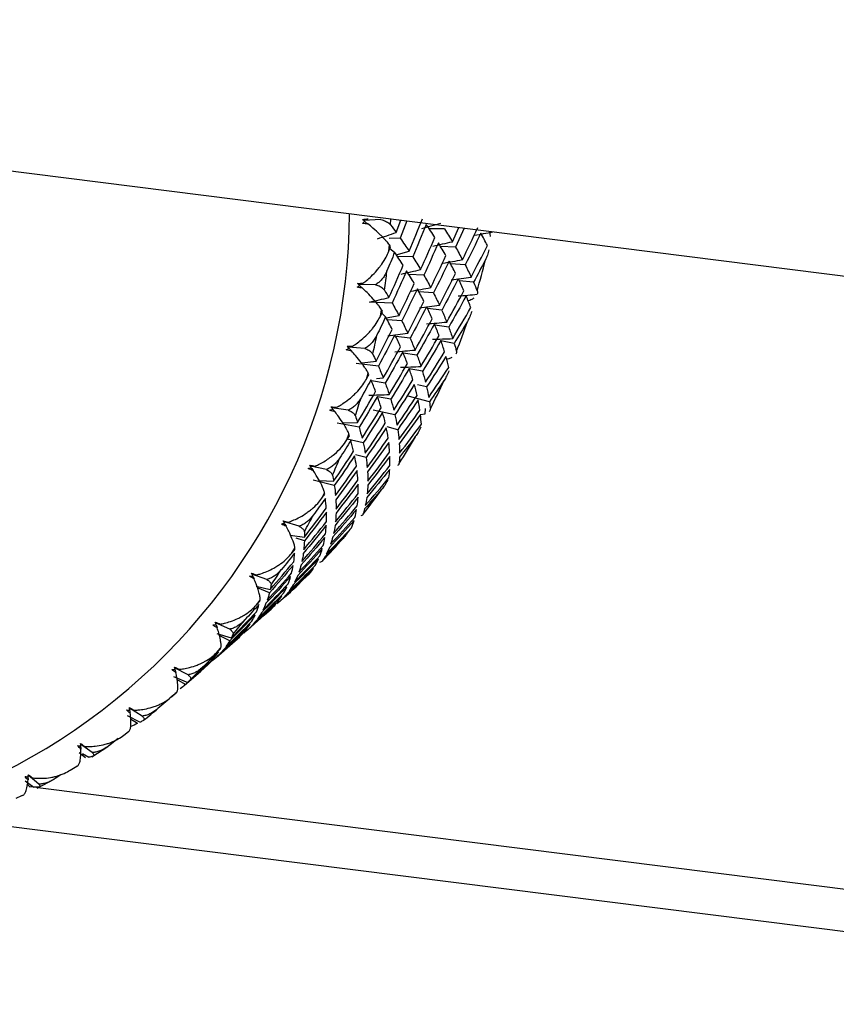
# Paper-space layout '_Dimetric' of a CAD drawing. Units: millimetres. Extents: x -112 to 94, y -32 to 31.
# Drawn here: x -73 to -60, y -11 to 4 of the extents above; entities that cross this region are included whole.
import ezdxf

# ---------------------------------------------------------------- set-up
doc = ezdxf.new("R2010")
doc.units = ezdxf.units.MM

psp = doc.layouts.new('_Dimetric')

# ---------------------------------------------------------------- linework, layer by layer
at = {"color": 7, "linetype": 'Continuous', "lineweight": 25}
for p, q in [((-91.836, 4.498), (27.897, -10.587)), ((-67.507, 1.401), (-67.771, 1.386)), ((-67.357, 1.318), (-67.352, 1.413)), ((-67.27, 1.201), (-67.198, 1.394)), ((-67.104, 1.382), (-67.207, 1.112)), ((-66.522, 1.257), (-66.76, 1.26)), ((-66.4, 1.059), (-66.302, 1.281)), ((-66.217, 1.27), (-66.35, 0.974)), ((-65.825, 1.221), (-65.814, 1.139)), ((-67.207, 1.113), (-67.381, 1.109)), ((-67.384, 0.911), (-67.376, 1.01)), ((-67.368, 0.951), (-67.295, 0.894)), ((-66.35, 0.974), (-66.584, 0.985)), ((-67.269, 0.855), (-67.07, 0.911)), ((-67.013, 0.824), (-67.251, 0.827)), ((-66.201, 0.698), (-66.429, 0.716)), ((-66.842, 0.541), (-67.075, 0.552)), ((-67.588, 0.392), (-67.85, 0.395)), ((-66.072, 0.429), (-66.294, 0.454)), ((-66.692, 0.265), (-66.92, 0.283)), ((-67.333, 0.108), (-67.684, 0.124)), ((-67.513, -0.092), (-67.497, 0.004)), ((-66.564, -0.004), (-66.785, 0.021)), ((-67.494, -0.051), (-67.433, -0.107)), ((-67.426, -0.121), (-67.226, -0.086)), ((-67.183, -0.168), (-67.411, -0.15)), ((-66.457, -0.265), (-66.67, -0.233)), ((-67.055, -0.437), (-67.276, -0.412)), ((-67.756, -0.595), (-68.016, -0.574)), ((-66.372, -0.517), (-66.576, -0.479)), ((-66.948, -0.698), (-67.162, -0.666)), ((-67.546, -0.871), (-67.891, -0.831)), ((-67.795, -0.818), (-67.582, -0.79)), ((-66.863, -0.949), (-67.067, -0.912)), ((-67.731, -1.069), (-67.706, -0.976)), ((-67.575, -1.062), (-67.469, -1.053)), ((-67.439, -1.131), (-67.653, -1.099)), ((-66.798, -1.191), (-66.941, -1.159)), ((-67.354, -1.383), (-67.558, -1.345)), ((-66.755, -1.421), (-67.084, -1.337)), ((-68.011, -1.552), (-68.266, -1.514)), ((-67.289, -1.624), (-67.624, -1.55)), ((-66.828, -1.611), (-66.894, -1.625)), ((-66.822, -1.525), (-66.828, -1.611)), ((-67.845, -1.816), (-68.183, -1.753)), ((-68.085, -1.749), (-67.868, -1.741)), ((-67.246, -1.854), (-67.409, -1.812)), ((-68.034, -2.013), (-68.001, -1.923)), ((-67.78, -2.057), (-68.028, -2.003)), ((-67.737, -2.287), (-67.9, -2.245)), ((-68.35, -2.473), (-68.599, -2.418)), ((-68.228, -2.72), (-68.557, -2.636)), ((-68.458, -2.641), (-68.239, -2.652)), ((-68.421, -2.915), (-68.38, -2.83)), ((-68.772, -3.35), (-69.013, -3.279)), ((-68.911, -3.486), (-68.691, -3.517)), ((-68.692, -3.578), (-68.819, -3.536)), ((-68.889, -3.77), (-68.84, -3.689)), ((-69.272, -4.176), (-69.504, -4.091)), ((-69.44, -4.279), (-69.221, -4.328)), ((-69.233, -4.381), (-69.418, -4.306)), ((-69.434, -4.57), (-69.378, -4.495)), ((-69.078, -4.52), (-69, -4.451)), ((-69.569, -4.953), (-69.314, -4.728)), ((-69.315, -4.727), (-69.207, -4.633)), ((-69.848, -4.945), (-70.068, -4.847)), ((-70.046, -5.011), (-69.825, -5.081)), ((-70.06, -5.386), (-69.805, -5.161)), ((-69.848, -5.124), (-70.009, -5.045)), ((-69.806, -5.16), (-69.698, -5.066)), ((-70.052, -5.31), (-69.989, -5.241)), ((-70.493, -5.652), (-70.701, -5.542)), ((-70.551, -5.819), (-70.296, -5.594)), ((-70.297, -5.593), (-70.189, -5.499)), ((-70.716, -5.68), (-70.498, -5.769)), ((-70.531, -5.801), (-70.665, -5.724)), ((-70.738, -5.984), (-70.669, -5.922)), ((-71.205, -6.291), (-71.399, -6.17)), ((-71.436, -6.284), (-71.235, -6.386)), ((-71.278, -6.407), (-71.383, -6.337)), ((-71.488, -6.587), (-71.413, -6.532)), ((-71.577, -6.64), (-71.726, -6.755)), ((-72.082, -6.938), (-72.18, -6.862)), ((-71.977, -6.857), (-72.156, -6.727)), ((-71.981, -6.924), (-71.736, -6.762)), ((-72.127, -6.87), (-72.031, -6.929)), ((-72.295, -7.114), (-72.214, -7.066)), ((-73.014, -7.295), (-72.88, -7.392)), ((-72.803, -7.346), (-72.967, -7.208)), ((-72.829, -7.409), (-72.568, -7.271)), ((-72.464, -7.2), (-72.55, -7.258)), ((-72.938, -7.39), (-72.99, -7.343)), ((-72.843, -7.4), (-72.936, -7.388)), ((40.332, -21.659), (-72.818, -7.403)), ((-73.153, -7.561), (-73.068, -7.522)), ((-74, -7.906), (41.303, -22.433))]:
    psp.add_line(p, q, dxfattribs=at)
for centre, radius, start, end in [((-77.764, 1.561), 9.773, 261.481, 359.6064), ((-76.398, 3.318), 10.812, 343.775, 346.4051), ((-78.683, 1.859), 11.339, 352.1277, 353.6522), ((-76.102, 3.225), 10.502, 338.4148, 341.0965), ((-78.329, 1.799), 10.98, 346.9387, 348.4963), ((-75.857, 3.122), 10.235, 332.9586, 335.6866), ((-78.012, 1.715), 10.651, 341.641, 343.2305), ((-75.667, 3.019), 10.02, 327.42, 330.187), ((-77.74, 1.615), 10.362, 336.2413, 337.8602), ((-75.534, 2.931), 9.86, 321.8166, 324.6134), ((-77.522, 1.51), 10.12, 330.7506, 332.3952), ((-75.457, 2.867), 9.76, 316.1694, 318.9852), ((-77.361, 1.413), 9.932, 325.1841, 326.8494), ((-75.431, 2.842), 9.723, 311.4097, 313.3246), ((-77.257, 1.336), 9.802, 319.5609, 321.241), ((-77.206, 1.29), 9.733, 313.903, 315.591), ((-77.202, 1.286), 9.728, 308.2344, 309.923)]:
    psp.add_arc(centre, radius, start, end, dxfattribs=at)
for points in [[(-67.792, 1.402), (-67.762, 1.407), (-67.733, 1.411), (-67.706, 1.413)], [(-67.754, 1.373), (-67.766, 1.383), (-67.779, 1.392), (-67.792, 1.402)], [(-67.778, 1.386), (-67.754, 1.394), (-67.73, 1.403), (-67.706, 1.413)], [(-67.07, 0.911), (-67, 1.078), (-66.931, 1.246), (-66.865, 1.415)], [(-67.794, 1.343), (-67.78, 1.353), (-67.767, 1.362), (-67.754, 1.373)], [(-67.709, 1.336), (-67.736, 1.335), (-67.765, 1.337), (-67.794, 1.343)], [(-67.357, 1.318), (-67.327, 1.279), (-67.298, 1.24), (-67.27, 1.201)], [(-66.804, 1.327), (-66.872, 1.159), (-66.942, 0.991), (-67.013, 0.824)], [(-66.875, 1.262), (-66.776, 1.288), (-66.677, 1.315), (-66.579, 1.344)], [(-66.671, 1.126), (-66.713, 1.193), (-66.758, 1.259), (-66.804, 1.327)], [(-66.522, 1.257), (-66.48, 1.191), (-66.439, 1.125), (-66.4, 1.059)], [(-66.244, 0.78), (-66.163, 0.945), (-66.085, 1.11), (-66.008, 1.276)], [(-67.561, 1.105), (-67.464, 1.135), (-67.367, 1.167), (-67.27, 1.201)], [(-67.207, 1.112), (-67.16, 1.045), (-67.114, 0.978), (-67.07, 0.911)], [(-66.891, 0.626), (-66.816, 0.792), (-66.742, 0.959), (-66.671, 1.126)], [(-65.96, 1.192), (-66.039, 1.026), (-66.119, 0.862), (-66.201, 0.698)], [(-66.058, 1.159), (-65.963, 1.175), (-65.868, 1.192), (-65.773, 1.21)], [(-65.858, 1), (-65.89, 1.063), (-65.924, 1.127), (-65.96, 1.192)], [(-67.384, 0.911), (-67.374, 0.935), (-67.365, 0.958), (-67.356, 0.981)], [(-67.356, 0.981), (-67.362, 0.991), (-67.369, 1), (-67.376, 1.01)], [(-66.617, 1.04), (-66.69, 0.873), (-66.765, 0.707), (-66.842, 0.541)], [(-66.701, 0.991), (-66.601, 1.012), (-66.5, 1.035), (-66.4, 1.059)], [(-66.499, 0.843), (-66.536, 0.908), (-66.576, 0.974), (-66.617, 1.04)], [(-66.35, 0.974), (-66.313, 0.909), (-66.277, 0.844), (-66.244, 0.78)], [(-66.109, 0.509), (-66.024, 0.672), (-65.94, 0.835), (-65.858, 1)], [(-67.295, 0.894), (-67.334, 0.797), (-67.373, 0.701), (-67.414, 0.605)], [(-67.162, 0.693), (-67.204, 0.759), (-67.249, 0.826), (-67.295, 0.894)], [(-67.013, 0.824), (-66.971, 0.757), (-66.93, 0.691), (-66.891, 0.626)], [(-66.735, 0.347), (-66.654, 0.512), (-66.576, 0.677), (-66.499, 0.843)], [(-66.549, 0.726), (-66.447, 0.743), (-66.345, 0.761), (-66.244, 0.781)], [(-65.889, 0.777), (-65.949, 0.661), (-66.01, 0.544), (-66.072, 0.429)], [(-67.382, 0.193), (-67.307, 0.359), (-67.234, 0.526), (-67.162, 0.693)], [(-67.193, 0.558), (-67.092, 0.579), (-66.991, 0.602), (-66.891, 0.626)], [(-66.451, 0.759), (-66.53, 0.593), (-66.61, 0.429), (-66.692, 0.265)], [(-66.349, 0.567), (-66.381, 0.63), (-66.415, 0.694), (-66.451, 0.759)], [(-66.201, 0.698), (-66.168, 0.634), (-66.138, 0.571), (-66.109, 0.509)], [(-67.108, 0.607), (-67.181, 0.44), (-67.256, 0.274), (-67.333, 0.108)], [(-66.99, 0.41), (-67.027, 0.475), (-67.067, 0.541), (-67.108, 0.607)], [(-66.842, 0.541), (-66.804, 0.476), (-66.768, 0.411), (-66.735, 0.347)], [(-66.6, 0.076), (-66.515, 0.239), (-66.431, 0.402), (-66.349, 0.567)], [(-66.308, 0.484), (-66.391, 0.321), (-66.477, 0.158), (-66.564, -0.005)], [(-66.418, 0.468), (-66.315, 0.481), (-66.212, 0.494), (-66.109, 0.509)], [(-66.221, 0.298), (-66.248, 0.359), (-66.277, 0.421), (-66.308, 0.484)], [(-67.875, 0.353), (-67.861, 0.362), (-67.847, 0.37), (-67.833, 0.38)], [(-67.791, 0.34), (-67.819, 0.341), (-67.847, 0.346), (-67.875, 0.353)], [(-67.868, 0.412), (-67.838, 0.414), (-67.809, 0.415), (-67.782, 0.415)], [(-67.833, 0.38), (-67.845, 0.39), (-67.856, 0.401), (-67.868, 0.412)], [(-67.857, 0.395), (-67.832, 0.402), (-67.807, 0.409), (-67.782, 0.415)], [(-67.451, 0.306), (-67.427, 0.268), (-67.405, 0.23), (-67.382, 0.193)], [(-67.226, -0.086), (-67.145, 0.079), (-67.067, 0.244), (-66.99, 0.41)], [(-66.942, 0.326), (-67.021, 0.16), (-67.101, -0.004), (-67.183, -0.169)], [(-67.04, 0.293), (-66.938, 0.31), (-66.836, 0.328), (-66.735, 0.348)], [(-66.84, 0.134), (-66.872, 0.197), (-66.907, 0.261), (-66.942, 0.326)], [(-66.072, 0.429), (-66.053, 0.385), (-66.034, 0.341), (-66.017, 0.298)], [(-67.684, 0.124), (-67.583, 0.146), (-67.483, 0.169), (-67.382, 0.193)], [(-66.692, 0.265), (-66.659, 0.201), (-66.629, 0.138), (-66.6, 0.076)], [(-66.487, -0.187), (-66.397, -0.026), (-66.308, 0.135), (-66.221, 0.298)], [(-66.187, 0.218), (-66.275, 0.056), (-66.365, -0.105), (-66.457, -0.265)], [(-66.308, 0.219), (-66.211, 0.226), (-66.114, 0.234), (-66.016, 0.244)], [(-66.114, 0.037), (-66.137, 0.096), (-66.161, 0.157), (-66.187, 0.218)], [(-67.481, -0.023), (-67.486, -0.014), (-67.492, -0.005), (-67.497, 0.004)], [(-67.333, 0.108), (-67.295, 0.043), (-67.26, -0.022), (-67.226, -0.086)], [(-67.091, -0.357), (-67.006, -0.194), (-66.922, -0.031), (-66.84, 0.134)], [(-66.799, 0.051), (-66.883, -0.112), (-66.968, -0.275), (-67.055, -0.438)], [(-66.909, 0.036), (-66.806, 0.048), (-66.703, 0.061), (-66.6, 0.076)], [(-66.712, -0.136), (-66.739, -0.074), (-66.768, -0.012), (-66.799, 0.051)], [(-66.395, -0.442), (-66.3, -0.283), (-66.206, -0.123), (-66.114, 0.037)], [(-67.433, -0.107), (-67.478, -0.202), (-67.524, -0.297), (-67.57, -0.391)], [(-67.513, -0.092), (-67.502, -0.069), (-67.492, -0.046), (-67.481, -0.023)], [(-67.331, -0.3), (-67.364, -0.236), (-67.398, -0.172), (-67.433, -0.107)], [(-66.978, -0.62), (-66.888, -0.459), (-66.799, -0.298), (-66.712, -0.136)], [(-66.564, -0.005), (-66.536, -0.066), (-66.511, -0.127), (-66.487, -0.187)], [(-67.582, -0.79), (-67.497, -0.627), (-67.413, -0.464), (-67.331, -0.3)], [(-67.183, -0.169), (-67.15, -0.232), (-67.12, -0.295), (-67.091, -0.357)], [(-66.678, -0.215), (-66.766, -0.377), (-66.856, -0.538), (-66.948, -0.698)], [(-66.799, -0.214), (-66.695, -0.206), (-66.591, -0.197), (-66.487, -0.187)], [(-66.605, -0.396), (-66.628, -0.337), (-66.652, -0.276), (-66.678, -0.215)], [(-66.457, -0.265), (-66.435, -0.325), (-66.414, -0.384), (-66.395, -0.442)], [(-66.167, -0.177), (-66.234, -0.291), (-66.303, -0.404), (-66.372, -0.517)], [(-67.29, -0.382), (-67.374, -0.545), (-67.459, -0.708), (-67.546, -0.871)], [(-67.4, -0.398), (-67.297, -0.385), (-67.194, -0.372), (-67.091, -0.357)], [(-67.203, -0.569), (-67.23, -0.507), (-67.259, -0.445), (-67.29, -0.382)], [(-67.055, -0.438), (-67.027, -0.499), (-67.002, -0.56), (-66.978, -0.62)], [(-66.886, -0.875), (-66.791, -0.716), (-66.697, -0.556), (-66.605, -0.396)], [(-66.71, -0.454), (-66.605, -0.451), (-66.5, -0.447), (-66.395, -0.442)], [(-68.043, -0.615), (-68.028, -0.608), (-68.014, -0.6), (-67.999, -0.592)], [(-68.031, -0.558), (-68.001, -0.558), (-67.972, -0.559), (-67.945, -0.56)], [(-67.999, -0.592), (-68.01, -0.581), (-68.02, -0.569), (-68.031, -0.558)], [(-68.022, -0.573), (-67.997, -0.569), (-67.971, -0.565), (-67.945, -0.56)], [(-67.469, -1.053), (-67.379, -0.893), (-67.29, -0.731), (-67.203, -0.569)], [(-66.577, -0.473), (-66.671, -0.633), (-66.766, -0.792), (-66.863, -0.95)], [(-66.52, -0.648), (-66.538, -0.59), (-66.557, -0.532), (-66.577, -0.473)], [(-66.372, -0.517), (-66.359, -0.558), (-66.348, -0.598), (-66.337, -0.638)], [(-67.961, -0.634), (-67.988, -0.631), (-68.015, -0.624), (-68.043, -0.615)], [(-67.633, -0.683), (-67.616, -0.719), (-67.599, -0.754), (-67.582, -0.79)], [(-67.169, -0.648), (-67.257, -0.81), (-67.347, -0.971), (-67.439, -1.131)], [(-67.291, -0.647), (-67.186, -0.639), (-67.082, -0.63), (-66.978, -0.62)], [(-67.097, -0.829), (-67.119, -0.77), (-67.143, -0.709), (-67.169, -0.648)], [(-66.948, -0.698), (-66.926, -0.758), (-66.905, -0.817), (-66.886, -0.875)], [(-66.816, -1.119), (-66.715, -0.963), (-66.617, -0.806), (-66.52, -0.648)], [(-66.499, -0.722), (-66.597, -0.879), (-66.697, -1.035), (-66.798, -1.191)], [(-66.456, -0.889), (-66.468, -0.834), (-66.483, -0.778), (-66.499, -0.722)], [(-67.546, -0.871), (-67.518, -0.932), (-67.493, -0.993), (-67.469, -1.053)], [(-67.377, -1.308), (-67.282, -1.149), (-67.188, -0.99), (-67.097, -0.829)], [(-67.068, -0.906), (-67.162, -1.066), (-67.257, -1.225), (-67.354, -1.383)], [(-67.201, -0.887), (-67.096, -0.884), (-66.991, -0.88), (-66.886, -0.874)], [(-67.011, -1.081), (-67.029, -1.023), (-67.048, -0.965), (-67.068, -0.906)], [(-66.766, -1.353), (-66.661, -1.199), (-66.558, -1.045), (-66.456, -0.889)], [(-67.731, -1.069), (-67.718, -1.047), (-67.706, -1.024), (-67.694, -1.002)], [(-67.694, -1.002), (-67.698, -0.993), (-67.702, -0.984), (-67.706, -0.976)], [(-66.863, -0.95), (-66.845, -1.007), (-66.83, -1.064), (-66.816, -1.119)], [(-67.66, -1.081), (-67.71, -1.174), (-67.762, -1.266), (-67.813, -1.359)], [(-67.588, -1.262), (-67.61, -1.203), (-67.634, -1.142), (-67.66, -1.081)], [(-67.439, -1.131), (-67.417, -1.191), (-67.396, -1.25), (-67.377, -1.308)], [(-67.307, -1.552), (-67.207, -1.396), (-67.108, -1.239), (-67.011, -1.081)], [(-66.99, -1.155), (-67.088, -1.312), (-67.188, -1.469), (-67.289, -1.624)], [(-66.947, -1.322), (-66.959, -1.267), (-66.974, -1.211), (-66.99, -1.155)], [(-66.798, -1.191), (-66.786, -1.246), (-66.775, -1.3), (-66.766, -1.353)], [(-66.529, -1.092), (-66.604, -1.203), (-66.679, -1.312), (-66.755, -1.421)], [(-67.868, -1.741), (-67.773, -1.582), (-67.679, -1.423), (-67.588, -1.262)], [(-67.56, -1.339), (-67.653, -1.499), (-67.748, -1.658), (-67.845, -1.816)], [(-67.692, -1.32), (-67.587, -1.317), (-67.482, -1.313), (-67.377, -1.308)], [(-67.502, -1.514), (-67.52, -1.456), (-67.539, -1.398), (-67.56, -1.339)], [(-67.257, -1.786), (-67.152, -1.632), (-67.049, -1.478), (-66.947, -1.322)], [(-68.279, -1.499), (-68.248, -1.501), (-68.22, -1.504), (-68.194, -1.507)], [(-68.25, -1.534), (-68.259, -1.523), (-68.269, -1.511), (-68.279, -1.499)], [(-68.273, -1.513), (-68.246, -1.511), (-68.22, -1.509), (-68.194, -1.507)], [(-67.798, -1.985), (-67.698, -1.829), (-67.599, -1.672), (-67.502, -1.514)], [(-67.354, -1.383), (-67.336, -1.44), (-67.321, -1.497), (-67.307, -1.552)], [(-66.932, -1.393), (-67.035, -1.548), (-67.139, -1.701), (-67.246, -1.854)], [(-66.903, -1.552), (-66.911, -1.5), (-66.92, -1.447), (-66.932, -1.393)], [(-66.755, -1.421), (-66.749, -1.459), (-66.744, -1.495), (-66.741, -1.532)], [(-68.296, -1.553), (-68.281, -1.548), (-68.265, -1.541), (-68.25, -1.534)], [(-68.216, -1.578), (-68.242, -1.573), (-68.269, -1.565), (-68.296, -1.553)], [(-67.902, -1.64), (-67.891, -1.674), (-67.879, -1.708), (-67.868, -1.741)], [(-67.481, -1.588), (-67.579, -1.745), (-67.679, -1.902), (-67.78, -2.057)], [(-67.438, -1.755), (-67.451, -1.7), (-67.465, -1.644), (-67.481, -1.588)], [(-67.289, -1.624), (-67.277, -1.679), (-67.266, -1.733), (-67.257, -1.786)], [(-67.227, -2.008), (-67.118, -1.857), (-67.01, -1.705), (-66.903, -1.552)], [(-66.894, -1.62), (-67.002, -1.772), (-67.111, -1.923), (-67.222, -2.073)], [(-66.88, -1.771), (-66.883, -1.721), (-66.888, -1.671), (-66.894, -1.62)], [(-67.845, -1.816), (-67.827, -1.873), (-67.812, -1.93), (-67.798, -1.985)], [(-67.748, -2.219), (-67.643, -2.065), (-67.54, -1.911), (-67.438, -1.755)], [(-67.423, -1.826), (-67.526, -1.981), (-67.63, -2.135), (-67.737, -2.287)], [(-67.394, -1.985), (-67.402, -1.933), (-67.411, -1.88), (-67.423, -1.826)], [(-67.218, -2.218), (-67.103, -2.07), (-66.991, -1.921), (-66.88, -1.771)], [(-68.034, -2.013), (-68.02, -1.991), (-68.007, -1.969), (-67.993, -1.947)], [(-67.993, -1.947), (-67.996, -1.939), (-67.998, -1.931), (-68.001, -1.923)], [(-67.246, -1.854), (-67.238, -1.907), (-67.232, -1.958), (-67.227, -2.008)], [(-66.974, -1.962), (-67.054, -2.068), (-67.136, -2.174), (-67.219, -2.278)], [(-67.972, -2.021), (-68.028, -2.111), (-68.085, -2.201), (-68.142, -2.29)], [(-67.929, -2.188), (-67.942, -2.133), (-67.956, -2.078), (-67.972, -2.021)], [(-67.78, -2.057), (-67.768, -2.112), (-67.757, -2.166), (-67.748, -2.219)], [(-67.718, -2.441), (-67.609, -2.29), (-67.501, -2.138), (-67.394, -1.985)], [(-67.385, -2.053), (-67.493, -2.205), (-67.602, -2.356), (-67.713, -2.506)], [(-67.371, -2.204), (-67.374, -2.154), (-67.379, -2.104), (-67.385, -2.053)], [(-67.222, -2.073), (-67.219, -2.122), (-67.218, -2.17), (-67.218, -2.218)], [(-68.239, -2.652), (-68.134, -2.498), (-68.031, -2.344), (-67.929, -2.188)], [(-67.914, -2.259), (-68.017, -2.414), (-68.121, -2.568), (-68.228, -2.72)], [(-67.885, -2.418), (-67.893, -2.366), (-67.903, -2.313), (-67.914, -2.259)], [(-67.737, -2.287), (-67.729, -2.34), (-67.723, -2.391), (-67.718, -2.441)], [(-67.368, -2.267), (-67.48, -2.416), (-67.594, -2.565), (-67.71, -2.712)], [(-67.709, -2.651), (-67.595, -2.503), (-67.482, -2.354), (-67.371, -2.204)], [(-67.367, -2.409), (-67.366, -2.363), (-67.366, -2.316), (-67.368, -2.267)], [(-67.219, -2.278), (-67.22, -2.311), (-67.222, -2.344), (-67.224, -2.376)], [(-68.632, -2.456), (-68.616, -2.451), (-68.6, -2.446), (-68.584, -2.441)], [(-68.609, -2.403), (-68.58, -2.408), (-68.552, -2.413), (-68.526, -2.418)], [(-68.584, -2.441), (-68.592, -2.428), (-68.601, -2.416), (-68.609, -2.403)], [(-68.606, -2.417), (-68.579, -2.417), (-68.552, -2.418), (-68.526, -2.418)], [(-68.209, -2.874), (-68.1, -2.723), (-67.992, -2.571), (-67.885, -2.418)], [(-67.719, -2.847), (-67.6, -2.702), (-67.483, -2.556), (-67.367, -2.409)], [(-68.555, -2.486), (-68.58, -2.479), (-68.606, -2.469), (-68.632, -2.456)], [(-68.256, -2.56), (-68.25, -2.591), (-68.244, -2.622), (-68.239, -2.652)], [(-67.876, -2.486), (-67.984, -2.638), (-68.093, -2.789), (-68.204, -2.939)], [(-67.862, -2.637), (-67.865, -2.587), (-67.87, -2.537), (-67.876, -2.486)], [(-67.37, -2.469), (-67.487, -2.615), (-67.605, -2.76), (-67.725, -2.904)], [(-67.713, -2.506), (-67.71, -2.555), (-67.709, -2.603), (-67.709, -2.651)], [(-67.383, -2.602), (-67.377, -2.559), (-67.373, -2.514), (-67.37, -2.469)], [(-68.228, -2.72), (-68.22, -2.773), (-68.214, -2.824), (-68.209, -2.874)], [(-67.859, -2.7), (-67.971, -2.85), (-68.085, -2.998), (-68.201, -3.145)], [(-68.2, -3.084), (-68.086, -2.936), (-67.973, -2.787), (-67.862, -2.637)], [(-67.858, -2.843), (-67.857, -2.796), (-67.857, -2.749), (-67.859, -2.7)], [(-67.748, -3.029), (-67.625, -2.888), (-67.503, -2.745), (-67.383, -2.602)], [(-67.71, -2.712), (-67.711, -2.758), (-67.714, -2.803), (-67.719, -2.847)], [(-68.421, -2.915), (-68.406, -2.894), (-68.391, -2.873), (-68.376, -2.851)], [(-68.376, -2.851), (-68.377, -2.844), (-68.379, -2.837), (-68.38, -2.83)], [(-68.21, -3.28), (-68.091, -3.135), (-67.974, -2.989), (-67.858, -2.843)], [(-67.496, -2.779), (-67.583, -2.881), (-67.671, -2.981), (-67.76, -3.082)], [(-68.367, -2.919), (-68.429, -3.006), (-68.491, -3.093), (-68.554, -3.179)], [(-68.353, -3.07), (-68.356, -3.021), (-68.361, -2.97), (-68.367, -2.919)], [(-68.239, -3.462), (-68.116, -3.321), (-67.994, -3.178), (-67.874, -3.035)], [(-67.861, -2.902), (-67.978, -3.048), (-68.096, -3.193), (-68.217, -3.337)], [(-68.204, -2.939), (-68.201, -2.988), (-68.2, -3.037), (-68.2, -3.084)], [(-67.874, -3.035), (-67.868, -2.992), (-67.864, -2.947), (-67.861, -2.902)], [(-67.725, -2.904), (-67.731, -2.947), (-67.739, -2.989), (-67.748, -3.029)], [(-68.35, -3.133), (-68.462, -3.283), (-68.576, -3.431), (-68.692, -3.578)], [(-68.691, -3.517), (-68.577, -3.369), (-68.464, -3.22), (-68.353, -3.07)], [(-68.349, -3.276), (-68.348, -3.229), (-68.348, -3.182), (-68.35, -3.133)], [(-67.883, -3.09), (-68.004, -3.233), (-68.127, -3.374), (-68.251, -3.515)], [(-68.201, -3.145), (-68.202, -3.191), (-68.205, -3.236), (-68.21, -3.28)], [(-67.909, -3.213), (-67.898, -3.173), (-67.89, -3.132), (-67.883, -3.09)], [(-67.76, -3.082), (-67.767, -3.11), (-67.775, -3.138), (-67.784, -3.165)], [(-69.048, -3.315), (-69.032, -3.312), (-69.015, -3.308), (-68.999, -3.304)], [(-68.974, -3.35), (-68.999, -3.342), (-69.023, -3.33), (-69.048, -3.315)], [(-69.021, -3.265), (-68.991, -3.272), (-68.964, -3.279), (-68.939, -3.286)], [(-68.999, -3.304), (-69.006, -3.291), (-69.013, -3.278), (-69.021, -3.265)], [(-69.02, -3.277), (-68.993, -3.28), (-68.966, -3.283), (-68.939, -3.286)], [(-68.352, -3.335), (-68.469, -3.481), (-68.588, -3.626), (-68.708, -3.77)], [(-68.701, -3.713), (-68.582, -3.568), (-68.465, -3.423), (-68.349, -3.276)], [(-68.365, -3.468), (-68.359, -3.425), (-68.355, -3.38), (-68.352, -3.335)], [(-67.923, -3.263), (-68.048, -3.403), (-68.175, -3.541), (-68.304, -3.678)], [(-68.286, -3.63), (-68.159, -3.492), (-68.033, -3.353), (-67.909, -3.213)], [(-68.217, -3.337), (-68.222, -3.38), (-68.23, -3.422), (-68.239, -3.462)], [(-67.962, -3.375), (-67.947, -3.339), (-67.934, -3.302), (-67.923, -3.263)], [(-68.73, -3.895), (-68.607, -3.754), (-68.485, -3.612), (-68.365, -3.468)], [(-68.692, -3.435), (-68.691, -3.462), (-68.691, -3.49), (-68.691, -3.517)], [(-68.352, -3.782), (-68.22, -3.648), (-68.09, -3.512), (-67.962, -3.375)], [(-68.777, -4.063), (-68.65, -3.925), (-68.524, -3.786), (-68.4, -3.646)], [(-68.374, -3.523), (-68.495, -3.666), (-68.618, -3.807), (-68.742, -3.948)], [(-68.692, -3.578), (-68.693, -3.624), (-68.696, -3.669), (-68.701, -3.713)], [(-68.4, -3.646), (-68.389, -3.606), (-68.381, -3.565), (-68.374, -3.523)], [(-68.093, -3.538), (-68.186, -3.634), (-68.28, -3.73), (-68.375, -3.825)], [(-68.251, -3.515), (-68.261, -3.554), (-68.273, -3.593), (-68.286, -3.63)], [(-68.843, -3.768), (-68.91, -3.852), (-68.978, -3.935), (-69.046, -4.018)], [(-68.889, -3.77), (-68.873, -3.75), (-68.856, -3.729), (-68.84, -3.709)], [(-68.856, -3.901), (-68.85, -3.858), (-68.846, -3.814), (-68.843, -3.768)], [(-68.843, -4.215), (-68.711, -4.081), (-68.581, -3.945), (-68.453, -3.809)], [(-68.84, -3.709), (-68.84, -3.702), (-68.84, -3.696), (-68.84, -3.689)], [(-68.414, -3.697), (-68.539, -3.836), (-68.667, -3.974), (-68.795, -4.111)], [(-68.708, -3.77), (-68.713, -3.813), (-68.721, -3.855), (-68.73, -3.895)], [(-68.453, -3.809), (-68.438, -3.772), (-68.425, -3.735), (-68.414, -3.697)], [(-68.304, -3.678), (-68.318, -3.714), (-68.334, -3.748), (-68.352, -3.782)], [(-68.865, -3.956), (-68.986, -4.099), (-69.109, -4.24), (-69.233, -4.381)], [(-69.221, -4.329), (-69.098, -4.187), (-68.976, -4.045), (-68.856, -3.901)], [(-68.925, -4.351), (-68.79, -4.22), (-68.656, -4.089), (-68.523, -3.956)], [(-68.891, -4.079), (-68.881, -4.039), (-68.872, -3.998), (-68.865, -3.956)], [(-68.472, -3.855), (-68.602, -3.99), (-68.733, -4.125), (-68.866, -4.258)], [(-68.742, -3.948), (-68.752, -3.987), (-68.764, -4.026), (-68.777, -4.063)], [(-68.523, -3.956), (-68.505, -3.923), (-68.488, -3.89), (-68.472, -3.855)], [(-68.375, -3.825), (-68.388, -3.848), (-68.402, -3.87), (-68.416, -3.892)], [(-69.541, -4.124), (-69.525, -4.122), (-69.508, -4.12), (-69.492, -4.117)], [(-69.51, -4.078), (-69.481, -4.086), (-69.454, -4.095), (-69.43, -4.104)], [(-69.492, -4.117), (-69.497, -4.104), (-69.503, -4.091), (-69.51, -4.078)], [(-69.504, -4.09), (-69.48, -4.094), (-69.455, -4.099), (-69.43, -4.104)], [(-69.268, -4.496), (-69.141, -4.358), (-69.015, -4.219), (-68.891, -4.079)], [(-69.025, -4.469), (-68.886, -4.343), (-68.748, -4.215), (-68.611, -4.086)], [(-68.548, -3.997), (-68.682, -4.129), (-68.817, -4.259), (-68.954, -4.388)], [(-68.795, -4.111), (-68.809, -4.147), (-68.825, -4.181), (-68.843, -4.215)], [(-68.611, -4.086), (-68.589, -4.058), (-68.568, -4.028), (-68.548, -3.997)], [(-69.471, -4.164), (-69.495, -4.154), (-69.518, -4.141), (-69.541, -4.124)], [(-69.334, -4.648), (-69.202, -4.514), (-69.072, -4.378), (-68.944, -4.242)], [(-68.905, -4.13), (-69.03, -4.269), (-69.158, -4.407), (-69.286, -4.544)], [(-69.207, -4.257), (-69.211, -4.282), (-69.216, -4.305), (-69.221, -4.329)], [(-68.76, -4.232), (-68.858, -4.323), (-68.958, -4.413), (-69.058, -4.502)], [(-68.944, -4.242), (-68.929, -4.206), (-68.916, -4.168), (-68.905, -4.13)], [(-68.866, -4.258), (-68.884, -4.29), (-68.904, -4.321), (-68.925, -4.351)], [(-69.416, -4.784), (-69.281, -4.653), (-69.147, -4.522), (-69.014, -4.389)], [(-68.963, -4.288), (-69.093, -4.423), (-69.224, -4.558), (-69.357, -4.691)], [(-69.233, -4.381), (-69.243, -4.42), (-69.255, -4.459), (-69.268, -4.496)], [(-68.954, -4.388), (-68.976, -4.417), (-69, -4.444), (-69.025, -4.469)], [(-69.014, -4.389), (-68.996, -4.356), (-68.979, -4.323), (-68.963, -4.288)], [(-69.396, -4.563), (-69.468, -4.642), (-69.54, -4.722), (-69.613, -4.801)], [(-69.132, -4.556), (-69.27, -4.683), (-69.409, -4.81), (-69.549, -4.935)], [(-69.516, -4.902), (-69.377, -4.776), (-69.239, -4.648), (-69.102, -4.519)], [(-69.039, -4.43), (-69.173, -4.562), (-69.308, -4.692), (-69.445, -4.821)], [(-69.435, -4.675), (-69.42, -4.639), (-69.407, -4.601), (-69.396, -4.563)], [(-69.434, -4.57), (-69.416, -4.551), (-69.399, -4.531), (-69.382, -4.512)], [(-69.382, -4.512), (-69.38, -4.506), (-69.379, -4.501), (-69.378, -4.495)], [(-69.286, -4.544), (-69.301, -4.58), (-69.316, -4.615), (-69.334, -4.648)], [(-69.207, -4.633), (-69.18, -4.609), (-69.156, -4.583), (-69.132, -4.556)], [(-69.058, -4.502), (-69.077, -4.519), (-69.096, -4.536), (-69.116, -4.552)], [(-69.102, -4.519), (-69.08, -4.491), (-69.059, -4.461), (-69.039, -4.43)], [(-69.454, -4.721), (-69.584, -4.856), (-69.715, -4.991), (-69.848, -5.124)], [(-69.825, -5.081), (-69.693, -4.947), (-69.563, -4.811), (-69.435, -4.675)], [(-69.505, -4.822), (-69.487, -4.789), (-69.47, -4.756), (-69.454, -4.721)], [(-69.357, -4.691), (-69.375, -4.723), (-69.395, -4.754), (-69.416, -4.784)], [(-70.108, -4.878), (-70.091, -4.877), (-70.075, -4.876), (-70.058, -4.874)], [(-70.042, -4.922), (-70.065, -4.91), (-70.087, -4.896), (-70.108, -4.878)], [(-70.072, -4.835), (-70.044, -4.845), (-70.019, -4.856), (-69.996, -4.866)], [(-70.058, -4.874), (-70.063, -4.861), (-70.067, -4.848), (-70.072, -4.835)], [(-69.53, -4.863), (-69.664, -4.995), (-69.799, -5.125), (-69.936, -5.255)], [(-69.907, -5.217), (-69.772, -5.086), (-69.638, -4.955), (-69.505, -4.822)], [(-69.593, -4.952), (-69.571, -4.924), (-69.55, -4.894), (-69.53, -4.863)], [(-69.445, -4.821), (-69.467, -4.85), (-69.491, -4.877), (-69.516, -4.902)], [(-69.623, -4.989), (-69.761, -5.117), (-69.9, -5.243), (-70.04, -5.368)], [(-70.007, -5.336), (-69.868, -5.209), (-69.73, -5.082), (-69.593, -4.952)], [(-69.796, -5.022), (-69.805, -5.042), (-69.815, -5.062), (-69.825, -5.081)], [(-69.698, -5.066), (-69.671, -5.042), (-69.647, -5.016), (-69.623, -4.989)], [(-69.549, -4.935), (-69.575, -4.959), (-69.603, -4.982), (-69.631, -5.004)], [(-69.848, -5.124), (-69.866, -5.156), (-69.886, -5.187), (-69.907, -5.217)], [(-70.021, -5.296), (-70.098, -5.372), (-70.175, -5.447), (-70.253, -5.521)], [(-70.084, -5.385), (-70.062, -5.357), (-70.041, -5.327), (-70.021, -5.296)], [(-70.052, -5.31), (-70.033, -5.292), (-70.015, -5.273), (-69.996, -5.255)], [(-69.936, -5.255), (-69.958, -5.283), (-69.982, -5.31), (-70.007, -5.336)], [(-69.996, -5.255), (-69.994, -5.25), (-69.991, -5.246), (-69.989, -5.241)], [(-70.114, -5.422), (-70.252, -5.55), (-70.391, -5.676), (-70.531, -5.801)], [(-70.498, -5.769), (-70.359, -5.642), (-70.221, -5.515), (-70.084, -5.385)], [(-70.189, -5.499), (-70.163, -5.475), (-70.138, -5.449), (-70.114, -5.422)], [(-70.04, -5.368), (-70.066, -5.392), (-70.094, -5.415), (-70.122, -5.437)], [(-70.744, -5.57), (-70.727, -5.57), (-70.711, -5.57), (-70.694, -5.57)], [(-70.682, -5.617), (-70.704, -5.605), (-70.724, -5.589), (-70.744, -5.57)], [(-70.704, -5.531), (-70.678, -5.543), (-70.653, -5.555), (-70.631, -5.566)], [(-70.694, -5.57), (-70.697, -5.557), (-70.701, -5.544), (-70.704, -5.531)], [(-70.456, -5.723), (-70.47, -5.739), (-70.484, -5.754), (-70.498, -5.769)], [(-70.738, -5.984), (-70.719, -5.967), (-70.699, -5.95), (-70.68, -5.932)], [(-70.68, -5.932), (-70.676, -5.929), (-70.672, -5.925), (-70.669, -5.922)], [(-70.531, -5.801), (-70.557, -5.825), (-70.585, -5.848), (-70.613, -5.87)], [(-70.714, -5.963), (-70.795, -6.034), (-70.877, -6.104), (-70.959, -6.174)], [(-71.444, -6.195), (-71.428, -6.197), (-71.411, -6.198), (-71.394, -6.199)], [(-71.388, -6.246), (-71.408, -6.232), (-71.427, -6.215), (-71.444, -6.195)], [(-71.401, -6.16), (-71.375, -6.174), (-71.352, -6.187), (-71.332, -6.2)], [(-71.394, -6.199), (-71.396, -6.186), (-71.399, -6.173), (-71.401, -6.16)], [(-71.181, -6.355), (-71.199, -6.366), (-71.217, -6.376), (-71.235, -6.386)], [(-71.278, -6.407), (-71.311, -6.423), (-71.345, -6.438), (-71.381, -6.45)], [(-72.204, -6.748), (-72.187, -6.751), (-72.171, -6.754), (-72.154, -6.756)], [(-72.152, -6.802), (-72.171, -6.787), (-72.188, -6.769), (-72.204, -6.748)], [(-72.157, -6.717), (-72.133, -6.733), (-72.111, -6.748), (-72.092, -6.762)], [(-72.154, -6.756), (-72.155, -6.743), (-72.156, -6.73), (-72.157, -6.717)], [(-71.966, -6.913), (-71.988, -6.919), (-72.009, -6.924), (-72.031, -6.929)], [(-73.016, -7.225), (-73, -7.23), (-72.984, -7.234), (-72.968, -7.237)], [(-72.97, -7.281), (-72.987, -7.266), (-73.003, -7.247), (-73.016, -7.225)], [(-72.968, -7.237), (-72.967, -7.225), (-72.967, -7.212), (-72.966, -7.199)], [(-72.966, -7.199), (-72.944, -7.217), (-72.924, -7.233), (-72.906, -7.247)], [(-72.805, -7.392), (-72.83, -7.393), (-72.855, -7.393), (-72.88, -7.392)]]:
    psp.add_open_spline(points, degree=3, dxfattribs=at)
for points, knots in [([(-67.507, 1.401), (-67.494, 1.398), (-67.468, 1.391), (-67.434, 1.377), (-67.403, 1.36), (-67.376, 1.341), (-67.363, 1.326), (-67.357, 1.318)], [0, 0, 0, 0, 0.175088, 0.361886, 0.561216, 0.773743, 1, 1, 1, 1]), ([(-67.757, 1.37), (-67.751, 1.366), (-67.735, 1.355), (-67.719, 1.343), (-67.709, 1.336)], [0, 0, 0, 0, 0.3683366, 1, 1, 1, 1]), ([(-67.376, 1.01), (-67.382, 1.018), (-67.394, 1.035), (-67.421, 1.066), (-67.451, 1.099), (-67.486, 1.135), (-67.541, 1.189), (-67.615, 1.256), (-67.683, 1.314), (-67.709, 1.336)], [0, 0, 0, 0, 0.103679, 0.219759, 0.34828, 0.441841, 0.559483, 0.830428, 1, 1, 1, 1]), ([(-65.833, 0.933), (-65.84, 0.905), (-65.854, 0.85), (-65.878, 0.801), (-65.889, 0.777)], [0, 0, 0, 0, 0.530374, 1, 1, 1, 1]), ([(-67.782, 0.415), (-67.764, 0.429), (-67.721, 0.463), (-67.649, 0.527), (-67.581, 0.598), (-67.528, 0.663), (-67.478, 0.732), (-67.427, 0.813), (-67.397, 0.88), (-67.384, 0.911)], [0, 0, 0, 0, 0.101803, 0.2470919, 0.4360625, 0.5445842, 0.6310358, 0.8313296, 1, 1, 1, 1]), ([(-67.414, 0.605), (-67.425, 0.582), (-67.446, 0.536), (-67.488, 0.477), (-67.535, 0.428), (-67.57, 0.404), (-67.588, 0.392)], [0, 0, 0, 0, 0.280667, 0.540074, 0.779356, 1, 1, 1, 1]), ([(-67.836, 0.378), (-67.831, 0.373), (-67.816, 0.361), (-67.801, 0.348), (-67.791, 0.34)], [0, 0, 0, 0, 0.354916, 1, 1, 1, 1]), ([(-67.497, 0.004), (-67.501, 0.012), (-67.511, 0.028), (-67.534, 0.059), (-67.56, 0.093), (-67.591, 0.13), (-67.639, 0.185), (-67.706, 0.256), (-67.768, 0.316), (-67.791, 0.34)], [0, 0, 0, 0, 0.103679, 0.219759, 0.34828, 0.441841, 0.559483, 0.830428, 1, 1, 1, 1]), ([(-67.588, 0.392), (-67.576, 0.388), (-67.55, 0.38), (-67.519, 0.365), (-67.49, 0.348), (-67.467, 0.328), (-67.456, 0.314), (-67.451, 0.306)], [0, 0, 0, 0, 0.1750879, 0.3618863, 0.5612158, 0.7737428, 1, 1, 1, 1]), ([(-66.068, 0.183), (-66.082, 0.174), (-66.105, 0.159), (-66.137, 0.146), (-66.15, 0.14)], [0, 0, 0, 0, 0.586438, 1, 1, 1, 1]), ([(-66.017, 0.298), (-66.014, 0.289), (-66.009, 0.271), (-66.014, 0.253), (-66.016, 0.244)], [0, 0, 0, 0, 0.4696264, 1, 1, 1, 1]), ([(-67.945, -0.56), (-67.926, -0.548), (-67.88, -0.518), (-67.803, -0.459), (-67.731, -0.393), (-67.674, -0.332), (-67.619, -0.267), (-67.563, -0.188), (-67.529, -0.122), (-67.513, -0.092)], [0, 0, 0, 0, 0.101803, 0.247092, 0.436062, 0.544584, 0.631036, 0.83133, 1, 1, 1, 1]), ([(-66.101, -0.023), (-66.11, -0.052), (-66.128, -0.105), (-66.154, -0.154), (-66.167, -0.177)], [0, 0, 0, 0, 0.530374, 1, 1, 1, 1]), ([(-67.57, -0.391), (-67.582, -0.414), (-67.606, -0.459), (-67.652, -0.515), (-67.701, -0.562), (-67.738, -0.584), (-67.756, -0.595)], [0, 0, 0, 0, 0.2806672, 0.5400738, 0.7793557, 1, 1, 1, 1]), ([(-68.002, -0.593), (-67.997, -0.598), (-67.984, -0.612), (-67.97, -0.625), (-67.961, -0.634)], [0, 0, 0, 0, 0.3411516, 1, 1, 1, 1]), ([(-67.756, -0.595), (-67.745, -0.599), (-67.721, -0.608), (-67.692, -0.624), (-67.666, -0.642), (-67.646, -0.661), (-67.638, -0.675), (-67.633, -0.683)], [0, 0, 0, 0, 0.175088, 0.361886, 0.561216, 0.773743, 1, 1, 1, 1]), ([(-67.706, -0.976), (-67.709, -0.969), (-67.717, -0.953), (-67.735, -0.922), (-67.757, -0.889), (-67.783, -0.852), (-67.825, -0.795), (-67.884, -0.722), (-67.94, -0.658), (-67.961, -0.634)], [0, 0, 0, 0, 0.103693, 0.219793, 0.348337, 0.441893, 0.559538, 0.830435, 1, 1, 1, 1]), ([(-66.407, -0.736), (-66.422, -0.743), (-66.448, -0.754), (-66.482, -0.763), (-66.496, -0.767)], [0, 0, 0, 0, 0.586438, 1, 1, 1, 1]), ([(-66.337, -0.638), (-66.336, -0.646), (-66.333, -0.663), (-66.341, -0.678), (-66.345, -0.686)], [0, 0, 0, 0, 0.469626, 1, 1, 1, 1]), ([(-66.453, -0.942), (-66.465, -0.97), (-66.486, -1.023), (-66.515, -1.07), (-66.529, -1.092)], [0, 0, 0, 0, 0.5303736, 1, 1, 1, 1]), ([(-68.194, -1.507), (-68.174, -1.496), (-68.126, -1.47), (-68.045, -1.417), (-67.968, -1.356), (-67.906, -1.299), (-67.848, -1.238), (-67.786, -1.163), (-67.748, -1.099), (-67.731, -1.069)], [0, 0, 0, 0, 0.101803, 0.247092, 0.436062, 0.544584, 0.631036, 0.83133, 1, 1, 1, 1]), ([(-67.813, -1.359), (-67.827, -1.381), (-67.854, -1.425), (-67.903, -1.479), (-67.954, -1.522), (-67.993, -1.543), (-68.011, -1.552)], [0, 0, 0, 0, 0.280667, 0.540074, 0.779356, 1, 1, 1, 1]), ([(-68.253, -1.536), (-68.249, -1.54), (-68.237, -1.554), (-68.224, -1.569), (-68.216, -1.578)], [0, 0, 0, 0, 0.327088, 1, 1, 1, 1]), ([(-68.001, -1.923), (-68.003, -1.916), (-68.008, -1.901), (-68.022, -1.872), (-68.04, -1.839), (-68.061, -1.802), (-68.097, -1.744), (-68.148, -1.67), (-68.197, -1.604), (-68.216, -1.578)], [0, 0, 0, 0, 0.103667, 0.219732, 0.348233, 0.441798, 0.559439, 0.830423, 1, 1, 1, 1]), ([(-68.011, -1.552), (-68, -1.557), (-67.978, -1.567), (-67.951, -1.583), (-67.929, -1.601), (-67.912, -1.62), (-67.906, -1.634), (-67.902, -1.64)], [0, 0, 0, 0, 0.175088, 0.361886, 0.561216, 0.773743, 1, 1, 1, 1]), ([(-66.741, -1.532), (-66.741, -1.539), (-66.741, -1.554), (-66.751, -1.566), (-66.757, -1.573)], [0, 0, 0, 0, 0.4696264, 1, 1, 1, 1]), ([(-66.888, -1.815), (-66.901, -1.843), (-66.926, -1.895), (-66.958, -1.941), (-66.974, -1.962)], [0, 0, 0, 0, 0.5303736, 1, 1, 1, 1]), ([(-68.526, -2.418), (-68.501, -2.407), (-68.448, -2.383), (-68.371, -2.339), (-68.295, -2.288), (-68.206, -2.217), (-68.112, -2.127), (-68.059, -2.049), (-68.034, -2.013)], [0, 0, 0, 0, 0.119541, 0.26361, 0.399108, 0.535031, 0.786384, 1, 1, 1, 1]), ([(-68.142, -2.29), (-68.157, -2.312), (-68.187, -2.354), (-68.239, -2.406), (-68.293, -2.446), (-68.332, -2.464), (-68.35, -2.473)], [0, 0, 0, 0, 0.280667, 0.540074, 0.779356, 1, 1, 1, 1]), ([(-67.224, -2.376), (-67.226, -2.382), (-67.228, -2.395), (-67.242, -2.405), (-67.249, -2.41)], [0, 0, 0, 0, 0.469626, 1, 1, 1, 1]), ([(-68.587, -2.442), (-68.584, -2.446), (-68.573, -2.461), (-68.562, -2.476), (-68.555, -2.486)], [0, 0, 0, 0, 0.312782, 1, 1, 1, 1]), ([(-68.38, -2.83), (-68.381, -2.823), (-68.384, -2.81), (-68.393, -2.781), (-68.407, -2.749), (-68.424, -2.713), (-68.453, -2.656), (-68.496, -2.58), (-68.538, -2.512), (-68.555, -2.486)], [0, 0, 0, 0, 0.103667, 0.219732, 0.348233, 0.441798, 0.559439, 0.830423, 1, 1, 1, 1]), ([(-68.35, -2.473), (-68.34, -2.478), (-68.32, -2.489), (-68.296, -2.505), (-68.276, -2.523), (-68.262, -2.541), (-68.258, -2.554), (-68.256, -2.56)], [0, 0, 0, 0, 0.175088, 0.361886, 0.561216, 0.773743, 1, 1, 1, 1]), ([(-67.401, -2.637), (-67.416, -2.664), (-67.444, -2.715), (-67.479, -2.759), (-67.496, -2.779)], [0, 0, 0, 0, 0.530374, 1, 1, 1, 1]), ([(-68.939, -3.286), (-68.918, -3.278), (-68.866, -3.26), (-68.778, -3.219), (-68.693, -3.17), (-68.625, -3.122), (-68.558, -3.069), (-68.487, -3.003), (-68.442, -2.943), (-68.421, -2.915)], [0, 0, 0, 0, 0.101803, 0.247092, 0.436062, 0.544584, 0.631035, 0.831329, 1, 1, 1, 1]), ([(-68.554, -3.179), (-68.571, -3.2), (-68.602, -3.241), (-68.657, -3.289), (-68.713, -3.326), (-68.753, -3.342), (-68.772, -3.35)], [0, 0, 0, 0, 0.280667, 0.540074, 0.779356, 1, 1, 1, 1]), ([(-67.784, -3.165), (-67.787, -3.17), (-67.792, -3.18), (-67.808, -3.188), (-67.816, -3.191)], [0, 0, 0, 0, 0.469626, 1, 1, 1, 1]), ([(-69.003, -3.304), (-69, -3.309), (-68.99, -3.324), (-68.981, -3.339), (-68.974, -3.35)], [0, 0, 0, 0, 0.298286, 1, 1, 1, 1]), ([(-68.84, -3.689), (-68.84, -3.683), (-68.841, -3.671), (-68.846, -3.645), (-68.855, -3.614), (-68.868, -3.578), (-68.89, -3.522), (-68.924, -3.446), (-68.96, -3.377), (-68.974, -3.35)], [0, 0, 0, 0, 0.103667, 0.219732, 0.348233, 0.441798, 0.559439, 0.830423, 1, 1, 1, 1]), ([(-68.772, -3.35), (-68.763, -3.355), (-68.744, -3.366), (-68.723, -3.383), (-68.706, -3.4), (-68.695, -3.418), (-68.693, -3.429), (-68.692, -3.435)], [0, 0, 0, 0, 0.175088, 0.361886, 0.561216, 0.773743, 1, 1, 1, 1]), ([(-67.989, -3.401), (-68.006, -3.427), (-68.037, -3.476), (-68.075, -3.518), (-68.093, -3.538)], [0, 0, 0, 0, 0.530374, 1, 1, 1, 1]), ([(-69.43, -4.104), (-69.408, -4.098), (-69.355, -4.083), (-69.265, -4.049), (-69.177, -4.007), (-69.106, -3.963), (-69.036, -3.915), (-68.961, -3.853), (-68.911, -3.796), (-68.889, -3.77)], [0, 0, 0, 0, 0.101803, 0.247092, 0.436062, 0.544584, 0.631035, 0.831329, 1, 1, 1, 1]), ([(-68.416, -3.892), (-68.42, -3.896), (-68.428, -3.904), (-68.445, -3.908), (-68.455, -3.91)], [0, 0, 0, 0, 0.4696264, 1, 1, 1, 1]), ([(-69.495, -4.117), (-69.493, -4.122), (-69.485, -4.137), (-69.477, -4.153), (-69.471, -4.164)], [0, 0, 0, 0, 0.283689, 1, 1, 1, 1]), ([(-69.046, -4.018), (-69.063, -4.038), (-69.098, -4.077), (-69.155, -4.122), (-69.213, -4.156), (-69.253, -4.169), (-69.272, -4.176)], [0, 0, 0, 0, 0.280667, 0.540074, 0.779356, 1, 1, 1, 1]), ([(-69.378, -4.495), (-69.377, -4.49), (-69.375, -4.479), (-69.377, -4.455), (-69.382, -4.425), (-69.39, -4.391), (-69.405, -4.336), (-69.431, -4.261), (-69.46, -4.191), (-69.471, -4.164)], [0, 0, 0, 0, 0.103667, 0.219732, 0.348233, 0.441798, 0.559439, 0.830423, 1, 1, 1, 1]), ([(-69.272, -4.176), (-69.264, -4.181), (-69.247, -4.193), (-69.228, -4.21), (-69.214, -4.226), (-69.206, -4.243), (-69.207, -4.252), (-69.207, -4.257)], [0, 0, 0, 0, 0.175088, 0.361886, 0.561216, 0.773743, 1, 1, 1, 1]), ([(-69.996, -4.866), (-69.973, -4.862), (-69.92, -4.851), (-69.827, -4.824), (-69.736, -4.788), (-69.662, -4.75), (-69.589, -4.706), (-69.511, -4.649), (-69.458, -4.595), (-69.434, -4.57)], [0, 0, 0, 0, 0.101803, 0.247092, 0.436062, 0.544584, 0.631035, 0.831329, 1, 1, 1, 1]), ([(-70.068, -4.846), (-70.056, -4.849), (-70.032, -4.856), (-70.007, -4.863), (-69.996, -4.866)], [0, 0, 0, 0, 0.516569, 1, 1, 1, 1]), ([(-70.062, -4.875), (-70.06, -4.879), (-70.053, -4.895), (-70.047, -4.91), (-70.042, -4.922)], [0, 0, 0, 0, 0.269075, 1, 1, 1, 1]), ([(-69.613, -4.801), (-69.632, -4.82), (-69.669, -4.857), (-69.728, -4.898), (-69.788, -4.929), (-69.828, -4.94), (-69.848, -4.945)], [0, 0, 0, 0, 0.280667, 0.540074, 0.779356, 1, 1, 1, 1]), ([(-69.989, -5.241), (-69.987, -5.237), (-69.983, -5.228), (-69.981, -5.206), (-69.982, -5.178), (-69.985, -5.145), (-69.994, -5.092), (-70.012, -5.019), (-70.034, -4.949), (-70.042, -4.922)], [0, 0, 0, 0, 0.103667, 0.219732, 0.348233, 0.441798, 0.559439, 0.830423, 1, 1, 1, 1]), ([(-69.848, -4.945), (-69.84, -4.951), (-69.825, -4.963), (-69.809, -4.979), (-69.798, -4.995), (-69.793, -5.01), (-69.795, -5.018), (-69.796, -5.022)], [0, 0, 0, 0, 0.175088, 0.361886, 0.561216, 0.773743, 1, 1, 1, 1]), ([(-70.631, -5.566), (-70.609, -5.564), (-70.554, -5.558), (-70.46, -5.537), (-70.367, -5.508), (-70.291, -5.475), (-70.216, -5.436), (-70.133, -5.385), (-70.077, -5.334), (-70.052, -5.31)], [0, 0, 0, 0, 0.101803, 0.2470917, 0.4360619, 0.5445837, 0.6310352, 0.8313293, 1, 1, 1, 1]), ([(-70.702, -5.54), (-70.69, -5.545), (-70.666, -5.554), (-70.643, -5.562), (-70.631, -5.566)], [0, 0, 0, 0, 0.511007, 1, 1, 1, 1]), ([(-70.698, -5.57), (-70.697, -5.574), (-70.692, -5.59), (-70.686, -5.606), (-70.682, -5.617)], [0, 0, 0, 0, 0.254547, 1, 1, 1, 1]), ([(-70.669, -5.922), (-70.666, -5.918), (-70.66, -5.911), (-70.655, -5.891), (-70.652, -5.866), (-70.651, -5.835), (-70.653, -5.785), (-70.662, -5.713), (-70.677, -5.644), (-70.682, -5.617)], [0, 0, 0, 0, 0.103667, 0.219732, 0.348233, 0.441798, 0.559439, 0.830423, 1, 1, 1, 1]), ([(-70.253, -5.521), (-70.273, -5.539), (-70.311, -5.574), (-70.373, -5.612), (-70.433, -5.639), (-70.474, -5.648), (-70.493, -5.652)], [0, 0, 0, 0, 0.280667, 0.540074, 0.779356, 1, 1, 1, 1]), ([(-70.493, -5.652), (-70.487, -5.658), (-70.473, -5.67), (-70.46, -5.686), (-70.452, -5.7), (-70.45, -5.713), (-70.454, -5.72), (-70.456, -5.723)], [0, 0, 0, 0, 0.175088, 0.361886, 0.561216, 0.773743, 1, 1, 1, 1]), ([(-71.332, -6.2), (-71.309, -6.199), (-71.254, -6.197), (-71.159, -6.184), (-71.065, -6.161), (-70.987, -6.133), (-70.909, -6.1), (-70.824, -6.054), (-70.765, -6.006), (-70.738, -5.984)], [0, 0, 0, 0, 0.101803, 0.247092, 0.436062, 0.544584, 0.631035, 0.831329, 1, 1, 1, 1]), ([(-71.413, -6.532), (-71.409, -6.529), (-71.402, -6.524), (-71.392, -6.507), (-71.385, -6.485), (-71.38, -6.456), (-71.376, -6.408), (-71.378, -6.34), (-71.385, -6.272), (-71.388, -6.246)], [0, 0, 0, 0, 0.1036667, 0.2197318, 0.3482326, 0.4417982, 0.559439, 0.8304225, 1, 1, 1, 1]), ([(-71.399, -6.168), (-71.388, -6.174), (-71.365, -6.184), (-71.343, -6.195), (-71.332, -6.2)], [0, 0, 0, 0, 0.504202, 1, 1, 1, 1]), ([(-71.399, -6.199), (-71.398, -6.202), (-71.394, -6.218), (-71.391, -6.234), (-71.388, -6.246)], [0, 0, 0, 0, 0.240228, 1, 1, 1, 1]), ([(-70.959, -6.174), (-70.98, -6.191), (-71.02, -6.223), (-71.084, -6.258), (-71.145, -6.282), (-71.186, -6.288), (-71.205, -6.291)], [0, 0, 0, 0, 0.280667, 0.540074, 0.779356, 1, 1, 1, 1]), ([(-71.205, -6.291), (-71.199, -6.297), (-71.188, -6.308), (-71.177, -6.323), (-71.172, -6.337), (-71.173, -6.348), (-71.178, -6.353), (-71.181, -6.355)], [0, 0, 0, 0, 0.175088, 0.361886, 0.561216, 0.773743, 1, 1, 1, 1]), ([(-72.092, -6.762), (-72.069, -6.763), (-72.015, -6.764), (-71.919, -6.758), (-71.824, -6.742), (-71.745, -6.72), (-71.665, -6.691), (-71.578, -6.651), (-71.516, -6.607), (-71.488, -6.587)], [0, 0, 0, 0, 0.101803, 0.247092, 0.436062, 0.544584, 0.631035, 0.831329, 1, 1, 1, 1]), ([(-72.214, -7.066), (-72.21, -7.065), (-72.201, -7.062), (-72.188, -7.048), (-72.178, -7.028), (-72.169, -7.003), (-72.159, -6.958), (-72.152, -6.893), (-72.152, -6.827), (-72.152, -6.802)], [0, 0, 0, 0, 0.103667, 0.219732, 0.348233, 0.441798, 0.559439, 0.830423, 1, 1, 1, 1]), ([(-72.16, -6.756), (-72.159, -6.759), (-72.157, -6.774), (-72.154, -6.79), (-72.152, -6.802)], [0, 0, 0, 0, 0.211911, 1, 1, 1, 1]), ([(-72.156, -6.725), (-72.146, -6.731), (-72.124, -6.743), (-72.103, -6.756), (-72.092, -6.762)], [0, 0, 0, 0, 0.496108, 1, 1, 1, 1]), ([(-71.726, -6.755), (-71.748, -6.77), (-71.79, -6.8), (-71.856, -6.831), (-71.918, -6.851), (-71.958, -6.855), (-71.977, -6.857)], [0, 0, 0, 0, 0.280667, 0.540074, 0.779356, 1, 1, 1, 1]), ([(-71.977, -6.857), (-71.972, -6.862), (-71.962, -6.874), (-71.955, -6.888), (-71.952, -6.9), (-71.955, -6.908), (-71.962, -6.911), (-71.966, -6.913)], [0, 0, 0, 0, 0.175088, 0.361886, 0.561216, 0.773743, 1, 1, 1, 1]), ([(-72.906, -7.247), (-72.884, -7.25), (-72.83, -7.256), (-72.734, -7.256), (-72.639, -7.247), (-72.558, -7.23), (-72.478, -7.207), (-72.388, -7.173), (-72.324, -7.132), (-72.295, -7.114)], [0, 0, 0, 0, 0.101803, 0.247092, 0.436062, 0.544584, 0.631035, 0.831329, 1, 1, 1, 1]), ([(-73.068, -7.522), (-73.063, -7.521), (-73.053, -7.52), (-73.037, -7.51), (-73.023, -7.493), (-73.01, -7.471), (-72.994, -7.431), (-72.98, -7.369), (-72.973, -7.306), (-72.97, -7.281)], [0, 0, 0, 0, 0.103667, 0.219732, 0.348233, 0.441798, 0.559439, 0.830423, 1, 1, 1, 1]), ([(-72.974, -7.236), (-72.974, -7.239), (-72.972, -7.254), (-72.971, -7.269), (-72.97, -7.281)], [0, 0, 0, 0, 0.212781, 1, 1, 1, 1]), ([(-72.967, -7.206), (-72.957, -7.213), (-72.937, -7.227), (-72.916, -7.24), (-72.906, -7.247)], [0, 0, 0, 0, 0.486686, 1, 1, 1, 1]), ([(-72.55, -7.258), (-72.572, -7.272), (-72.616, -7.299), (-72.682, -7.326), (-72.745, -7.343), (-72.784, -7.345), (-72.803, -7.346)], [0, 0, 0, 0, 0.2806672, 0.5400738, 0.7793557, 1, 1, 1, 1]), ([(-72.803, -7.346), (-72.799, -7.351), (-72.791, -7.362), (-72.786, -7.375), (-72.786, -7.385), (-72.792, -7.391), (-72.8, -7.392), (-72.805, -7.392)], [0, 0, 0, 0, 0.175088, 0.361886, 0.561216, 0.773743, 1, 1, 1, 1])]:
    psp.add_open_spline(points, degree=3, knots=knots, dxfattribs=at)

doc.saveas('drawing.dxf')
